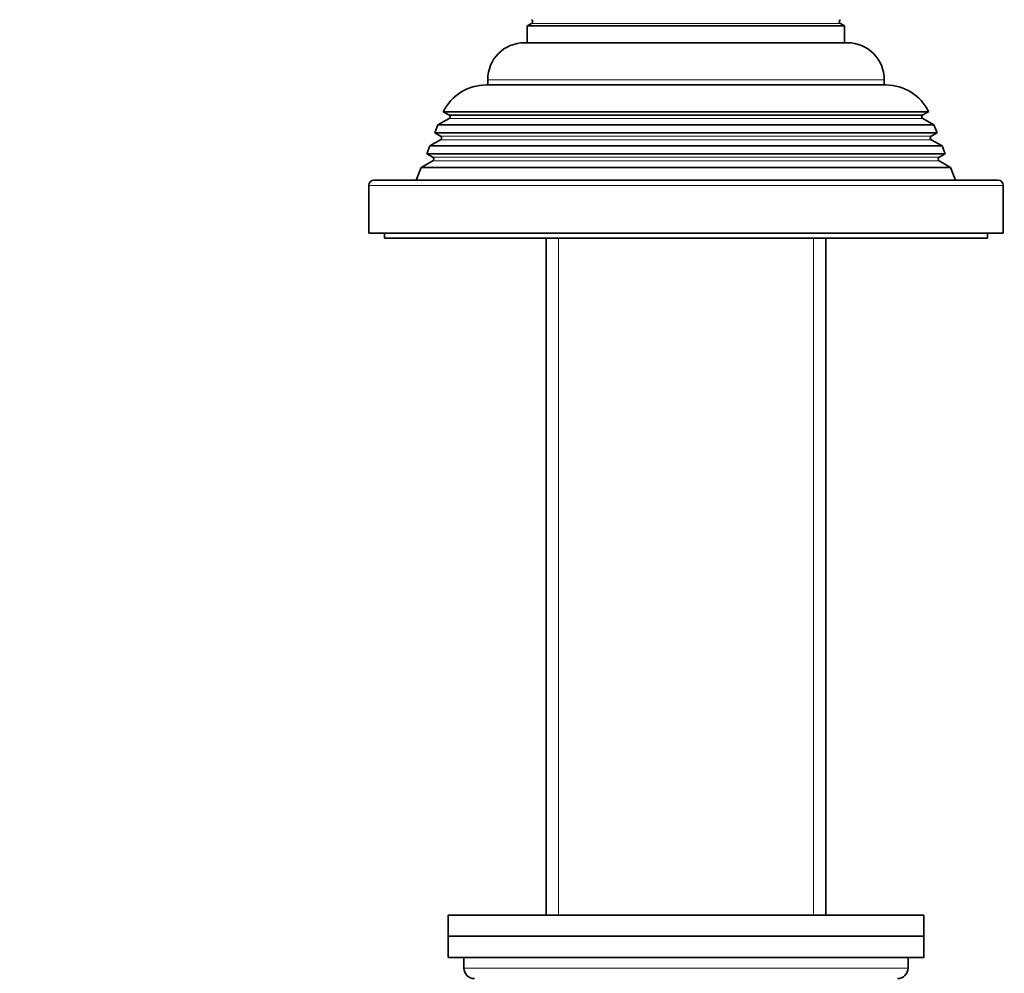
# Model space of a CAD drawing. Units: millimetres. Extents: x 0 to 1451, y 0 to 2346.
# Drawn here: x 715 to 808, y 1606 to 1696 of the extents above; entities that cross this region are included whole.
import ezdxf
from ezdxf import colors
from ezdxf.entities.mleader import LeaderData, LeaderLine
from ezdxf.math import Vec2, Vec3

# ---------------------------------------------------------------- set-up
doc = ezdxf.new("R2010")
doc.units = ezdxf.units.MM
doc.layers.add('DV1_Défaut', color=7, linetype='Continuous')
doc.layers.add('Défaut', color=7, linetype='Continuous')

# ---------------------------------------------------------------- blocks, each defined once
blk = doc.blocks.new('_DOT')
at = {"color": 0}
blk.add_line((0, 0), (-1, 0), dxfattribs=at)
at = {"color": 0, "const_width": 0.333}
blk.add_lwpolyline([(-0.1665, 0, 1), (0.1665, 0, 1)], format="xyb", close=True, dxfattribs=at)
blk = doc.blocks.new('SE')
at = {"layer": 'DV1_Défaut', "color": 7, "linetype": 'Continuous', "lineweight": 35}
for p, q in [((763.455, 1695.872), (763.055, 1695.642)), ((793.055, 1695.642), (763.055, 1695.642)), ((763.055, 1695.642), (763.055, 1694.046)), ((793.055, 1695.642), (792.655, 1695.872)), ((793.055, 1694.046), (793.055, 1695.642)), ((793.305, 1694.046), (762.805, 1694.046)), ((759.155, 1690.046), (796.955, 1690.046)), ((759.305, 1690.546), (759.305, 1690.046)), ((796.805, 1690.046), (796.805, 1690.546)), ((755.112, 1687.52), (800.999, 1687.52)), ((755.112, 1687.52), (755.707, 1687.177)), ((800.404, 1687.177), (755.707, 1687.177)), ((800.404, 1687.177), (800.999, 1687.52)), ((754.604, 1686.265), (754.316, 1685.531)), ((755.655, 1686.872), (754.604, 1686.265)), ((801.507, 1686.265), (754.604, 1686.265)), ((801.507, 1686.265), (800.455, 1686.872)), ((801.795, 1685.531), (801.507, 1686.265)), ((754.316, 1685.531), (801.795, 1685.531)), ((754.316, 1685.531), (754.855, 1685.219)), ((801.255, 1685.219), (801.795, 1685.531)), ((753.823, 1684.277), (753.537, 1683.547)), ((754.855, 1684.872), (753.823, 1684.277)), ((802.288, 1684.277), (753.823, 1684.277)), ((802.288, 1684.277), (801.255, 1684.872)), ((802.574, 1683.547), (802.288, 1684.277)), ((753.537, 1683.547), (802.574, 1683.547)), ((753.537, 1683.547), (754.105, 1683.219)), ((802.005, 1683.219), (802.574, 1683.547)), ((754.105, 1682.872), (753.028, 1682.251)), ((803.083, 1682.251), (802.005, 1682.872)), ((753.028, 1682.251), (752.555, 1681.046)), ((803.083, 1682.251), (753.028, 1682.251)), ((803.555, 1681.046), (803.083, 1682.251)), ((748.055, 1680.546), (748.055, 1676.046)), ((807.555, 1681.046), (748.555, 1681.046)), ((808.055, 1676.046), (808.055, 1680.546)), ((748.055, 1676.046), (808.055, 1676.046)), ((749.555, 1676.046), (749.555, 1675.546)), ((806.555, 1675.546), (806.555, 1676.046)), ((749.555, 1675.546), (806.555, 1675.546)), ((764.835, 1675.546), (764.835, 1611.546)), ((791.276, 1611.546), (791.276, 1675.546)), ((755.555, 1611.546), (800.555, 1611.546)), ((755.555, 1611.546), (755.555, 1609.546)), ((800.555, 1609.546), (800.555, 1611.546)), ((755.555, 1609.546), (800.555, 1609.546)), ((755.555, 1609.546), (800.555, 1609.546)), ((755.555, 1609.546), (755.555, 1607.546)), ((800.555, 1607.546), (800.555, 1609.546)), ((755.555, 1607.546), (800.555, 1607.546)), ((757.055, 1607.546), (757.055, 1606.546)), ((799.055, 1606.546), (799.055, 1607.546))]:
    blk.add_line(p, q, dxfattribs=at)
at = {"layer": 'DV1_Défaut', "color": 7, "linetype": 'Continuous', "lineweight": 18}
for p, q in [((792.655, 1695.872), (763.455, 1695.872)), ((759.305, 1690.546), (796.805, 1690.546)), ((800.455, 1686.872), (755.655, 1686.872)), ((801.255, 1685.219), (754.855, 1685.219)), ((801.255, 1684.872), (754.855, 1684.872)), ((802.005, 1683.219), (754.105, 1683.219)), ((802.005, 1682.872), (754.105, 1682.872)), ((748.055, 1680.546), (808.055, 1680.546)), ((765.997, 1611.546), (765.997, 1675.546)), ((790.114, 1611.546), (790.114, 1675.546)), ((799.055, 1606.546), (757.055, 1606.546))]:
    blk.add_line(p, q, dxfattribs=at)
at = {"layer": 'DV1_Défaut', "color": 7, "linetype": 'Continuous', "lineweight": 35}
for centre, radius, start, end in [((763.355, 1696.046), 0.2, 300, 60), ((792.755, 1696.046), 0.2, 120, 240), ((762.805, 1690.546), 3.5, 90, 180), ((793.305, 1690.546), 3.5, 0, 90), ((759.155, 1685.546), 4.5, 90, 153.97521), ((796.955, 1685.546), 4.5, 26.02479, 90), ((755.555, 1687.046), 0.2, 300, 40.90872), ((800.555, 1687.046), 0.2, 139.09128, 240), ((754.755, 1685.046), 0.2, 300, 60), ((801.355, 1685.046), 0.2, 120, 240), ((754.005, 1683.046), 0.2, 300, 60), ((802.105, 1683.046), 0.2, 120, 240), ((748.555, 1680.546), 0.5, 90, 180), ((807.555, 1680.546), 0.5, 0, 90), ((758.055, 1606.546), 1, 180, 270), ((798.055, 1606.546), 1, 270, 0)]:
    blk.add_arc(centre, radius, start, end, dxfattribs=at)

msp = doc.modelspace()

# ---------------------------------------------------------------- block references
at = {"layer": 'Défaut'}
msp.add_blockref('SE', (0, 0), dxfattribs=at)

# ---------------------------------------------------------------- leaders
at = {"layer": 'Défaut', "color": 7, "linetype": 'Continuous', "lineweight": 18}
ml = msp.add_multileader_mtext('Standard', dxfattribs=at)
ml.set_content('{\\pxsm0.9;\\fSolid Edge ISO|b1||i0||c0|p34;\\W1.;21/03/2017\\P}', color=256)
ml.set_leader_properties()
ml.set_arrow_properties(name='DOT')
ml.build(insert=Vec2(0, 0))
ml.multileader.update_dxf_attribs({"leader_type": 0, "dogleg_length": 0, "arrow_head_size": 12})
ctx = ml.context
ctx.base_point, ctx.char_height, ctx.arrow_head_size, ctx.landing_gap_size = Vec3(1363.93, 2339.095), 12, 12, 4.2
notes = []
notes.append((ctx, [(0, (0, 0, 0), (0, 0), (1, 0), 1, [])]))
ctx.mtext.insert = Vec3(1365.93, 2345.215)
for ctx, leaders in notes:
    for number, flags, end, landing, length, lines in leaders:
        leader = LeaderData()
        leader.index, (leader.has_last_leader_line, leader.has_dogleg_vector, leader.attachment_direction) = number, flags
        leader.last_leader_point, leader.dogleg_vector, leader.dogleg_length = Vec3(end), Vec3(landing), length
        for number, points, colour, breaks in lines:
            line = LeaderLine()
            line.index, line.vertices, line.color, line.breaks = number, Vec3.list(points), colors.encode_raw_color(colour), breaks
            leader.lines.append(line)
        ctx.leaders.append(leader)

doc.saveas('drawing.dxf')
